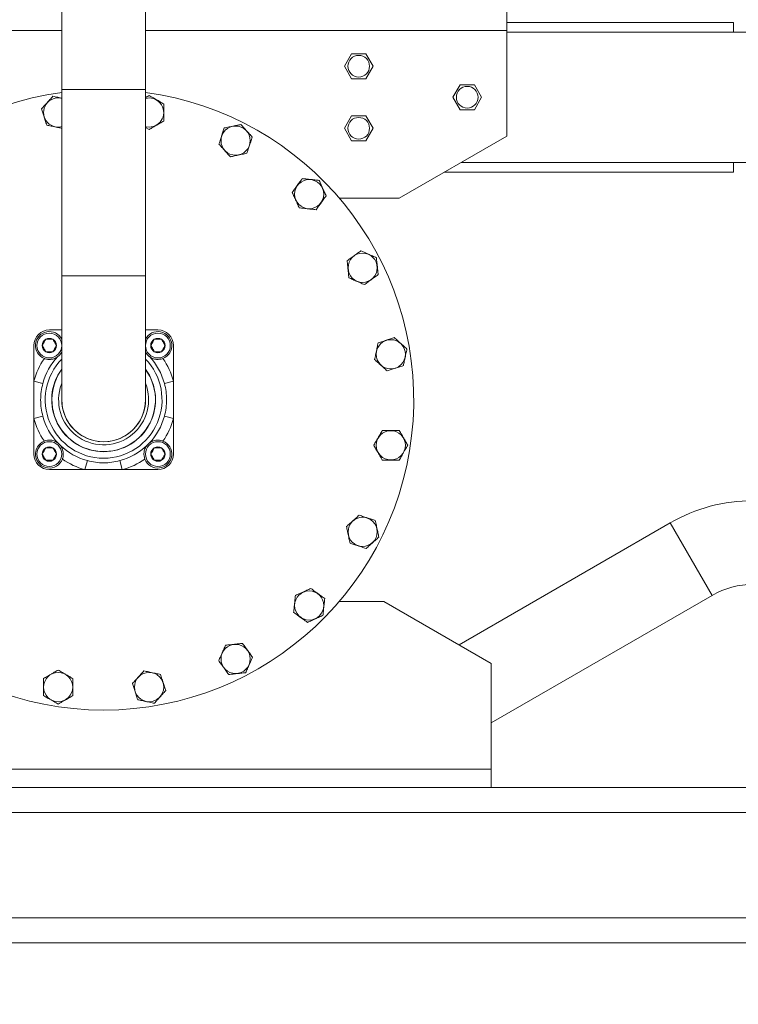
# Model space of a CAD drawing. Units: millimetres. Extents: x 6 to 414, y 6 to 291.
# Drawn here: x 196 to 213, y 192 to 214 of the extents above; entities that cross this region are included whole.
import ezdxf

# ---------------------------------------------------------------- set-up
doc = ezdxf.new("R2010")
doc.units = ezdxf.units.MM
doc.styles.add('SLDTEXTSTYLE0', font='TXT', dxfattribs={"width": 0.75})
doc.dimstyles.new('SLDDIMSTYLE0', dxfattribs={"dimtxt": 3.5, "dimasz": 3.302, "dimexe": 0, "dimexo": 0.0625, "dimgap": 0.875, "dimtad": 1, "dimdec": 0, "dimlfac": 28, "dimrnd": 1e-09, "dimzin": 12, "dimdsep": 46, "dimtxsty": 'SLDTEXTSTYLE0', "dimsah": 1, "dimcen": 0.09, "dimadec": 0, "dimazin": 3, "dimtfac": 1, "dimtdec": 0, "dimtofl": 0, "dimtmove": 0, "dimatfit": 3, "dimfxl": 0, "dimfrac": 2, "dimtolj": 1, "dimtzin": 12, "dimarcsym": 0})

# ---------------------------------------------------------------- blocks, each defined once
blk = doc.blocks.new('_D_5')
at = {"color": 7, "linetype": 'Continuous', "lineweight": 0}
for p, q in [((180.36, 192.63), (180.36, 182.478)), ((228.574, 192.63), (228.574, 182.478)), ((180.36, 183.478), (228.574, 183.478))]:
    blk.add_line(p, q, dxfattribs=at)
for points in [[(180.36, 183.478), (183.662, 182.97), (183.662, 183.986)], [(228.574, 183.478), (225.272, 183.986), (225.272, 182.97)]]:
    blk.add_solid(points, dxfattribs=at)
at = {"color": 7, "linetype": 'Continuous', "lineweight": 0, "insert": (197.873, 187.989, -29.889), "char_height": 3.5, "attachment_point": 1, "style": 'SLDTEXTSTYLE0'}
blk.add_mtext('1350', dxfattribs=at)

msp = doc.modelspace()

# ---------------------------------------------------------------- linework, layer by layer
at = {"color": 7, "linetype": 'Continuous', "lineweight": 15}
for p, q in [((197.432, 215.558), (197.432, 212.701)), ((199.36, 212.701), (199.36, 215.558)), ((207.682, 214.487), (207.682, 214.058)), ((212.903, 214.248), (207.682, 214.248)), ((212.903, 214.248), (212.903, 214.023)), ((207.682, 214.058), (207.682, 211.63)), ((212.903, 214.023), (213.26, 214.023)), ((204.106, 213.523), (203.941, 213.237)), ((204.436, 213.523), (204.106, 213.523)), ((204.601, 213.237), (204.436, 213.523)), ((203.941, 213.237), (204.106, 212.951)), ((204.436, 212.951), (204.601, 213.237)), ((204.106, 212.951), (204.436, 212.951)), ((197.432, 212.701), (197.432, 208.415)), ((199.36, 208.415), (199.36, 212.701)), ((206.606, 212.808), (206.441, 212.523)), ((206.936, 212.808), (206.606, 212.808)), ((207.101, 212.523), (206.936, 212.808)), ((206.441, 212.523), (206.606, 212.237)), ((206.936, 212.237), (207.101, 212.523)), ((206.606, 212.237), (206.936, 212.237)), ((204.106, 212.094), (203.941, 211.808)), ((204.436, 212.094), (204.106, 212.094)), ((204.601, 211.808), (204.436, 212.094)), ((199.443, 211.78), (199.36, 211.829)), ((203.941, 211.808), (204.106, 211.523)), ((204.436, 211.523), (204.601, 211.808)), ((204.106, 211.523), (204.436, 211.523)), ((205.207, 210.201), (207.682, 211.63)), ((212.903, 211.023), (213.26, 211.023)), ((212.903, 211.023), (212.903, 210.798)), ((206.24, 210.798), (212.903, 210.798)), ((203.824, 210.201), (205.207, 210.201)), ((197.432, 208.415), (197.432, 205.558)), ((199.36, 205.558), (199.36, 208.415)), ((197.146, 207.165), (197.432, 207.165)), ((199.36, 207.165), (199.646, 207.165)), ((196.789, 205.989), (196.789, 206.808)), ((200.003, 206.808), (200.003, 205.989)), ((196.789, 205.128), (196.789, 205.989)), ((196.995, 205.933), (196.789, 205.989)), ((197.396, 205.832), (197.432, 205.94)), ((200.003, 205.989), (199.797, 205.933)), ((200.003, 205.989), (200.003, 205.128)), ((196.995, 205.183), (196.789, 205.128)), ((200.003, 205.128), (199.797, 205.183)), ((196.789, 204.308), (196.789, 205.128)), ((200.003, 205.128), (200.003, 204.308)), ((198.021, 204.158), (197.966, 203.951)), ((198.826, 203.951), (198.771, 204.158)), ((197.966, 203.951), (197.146, 203.951)), ((198.826, 203.951), (197.966, 203.951)), ((199.646, 203.951), (198.826, 203.951)), ((211.448, 202.725), (206.582, 199.915)), ((204.85, 200.915), (203.824, 200.915)), ((207.324, 199.487), (204.85, 200.915)), ((207.324, 198.118), (212.411, 201.055)), ((207.324, 197.058), (207.324, 199.487)), ((207.324, 197.058), (189.467, 197.058)), ((207.324, 196.63), (207.324, 197.058)), ((180.36, 196.63), (213.342, 196.63)), ((180.36, 196.058), (228.574, 196.058)), ((180.36, 193.63), (228.574, 193.63)), ((191.074, 193.058), (217.86, 193.058))]:
    msp.add_line(p, q, dxfattribs=at)
at = {"color": 8, "linetype": 'Continuous', "lineweight": 15}
for p, q in [((189.362, 214.058), (197.432, 214.058)), ((199.36, 214.058), (207.682, 214.058)), ((207.682, 214.023), (212.903, 214.023)), ((197.432, 212.701), (199.36, 212.701)), ((206.63, 211.023), (212.903, 211.023)), ((197.432, 208.415), (199.36, 208.415)), ((197.432, 206.642), (197.402, 206.614)), ((199.39, 206.614), (199.36, 206.642)), ((211.448, 202.725), (212.411, 201.055))]:
    msp.add_line(p, q, dxfattribs=at)
at = {"color": 7, "linetype": 'Continuous', "lineweight": 15, "flags": 128}
msp.add_lwpolyline([(199.443, 211.837), (199.378, 211.843), (199.36, 211.847)], dxfattribs=at)
at = {"color": 7, "linetype": 'Continuous', "lineweight": 15}
for centre, radius in [((204.271, 213.237), 0.25), ((206.771, 212.523), 0.25), ((204.271, 211.808), 0.25), ((201.436, 211.525), 0.336), ((203.131, 210.293), 0.336), ((204.362, 208.598), 0.336), ((197.146, 206.808), 0.286), ((199.646, 206.808), 0.286), ((205.01, 206.606), 0.336), ((205.01, 204.511), 0.336), ((197.146, 204.308), 0.286), ((199.646, 204.308), 0.286), ((204.362, 202.518), 0.336), ((203.131, 200.823), 0.336), ((201.436, 199.592), 0.336), ((197.348, 198.944), 0.336), ((199.443, 198.944), 0.336)]:
    msp.add_circle(centre, radius, dxfattribs=at)
for centre, radius, start, end in [((198.396, 205.558), 7.143, 97.7557, 82.2443), ((197.348, 212.172), 0.336, 75.5762, 284.4238), ((199.443, 212.172), 0.336, 270, 104.4238), ((197.146, 206.808), 0.357, 90, 180), ((197.146, 206.808), 0.321, 27.1268, 248.893), ((197.146, 206.808), 0.165, 60, 120), ((199.646, 206.808), 0.321, 291.107, 152.8732), ((199.646, 206.808), 0.165, 60, 120), ((199.646, 206.808), 0.357, 0, 90), ((197.146, 206.808), 0.165, 120, 180), ((197.146, 206.808), 0.165, 180, 240), ((197.146, 206.808), 0.165, 0, 60), ((197.146, 206.808), 0.165, 300, 0), ((199.646, 206.808), 0.165, 120, 180), ((199.646, 206.808), 0.165, 180, 240), ((199.646, 206.808), 0.165, 0, 60), ((199.646, 206.808), 0.165, 300, 0), ((198.396, 205.558), 1.664, 145.1741, 165.0124), ((198.396, 205.558), 1.45, 136.7324, 165.0124), ((197.146, 206.808), 0.165, 240, 300), ((198.396, 205.558), 1.45, 14.9876, 43.2676), ((199.646, 206.808), 0.165, 240, 300), ((198.396, 205.558), 1.664, 14.9876, 34.8259), ((198.396, 205.558), 1.345, 135.7963, 270), ((198.396, 205.558), 1.345, 270, 44.2037), ((198.396, 205.558), 1.196, 143.6752, 270), ((198.396, 205.558), 1.192, 164.6895, 36.0034), ((198.396, 205.558), 1.192, 143.9966, 164.6895), ((198.396, 205.558), 1.196, 270, 36.3248), ((198.396, 205.558), 1.037, 164.6895, 21.5856), ((198.396, 205.558), 0.965, 177.0588, 2.9412), ((198.396, 205.558), 0.964, 180, 0), ((198.396, 205.558), 1.45, 194.9876, 223.2676), ((198.396, 205.558), 1.45, 316.7324, 345.0124), ((198.396, 205.558), 1.664, 194.9876, 214.8259), ((198.396, 205.558), 1.664, 325.1741, 345.0124), ((197.146, 204.308), 0.321, 111.107, 338.893), ((197.146, 204.308), 0.165, 60, 120), ((198.396, 205.558), 1.45, 226.7324, 255.0124), ((198.396, 205.558), 1.45, 284.9876, 313.2676), ((199.646, 204.308), 0.321, 201.107, 68.893), ((199.646, 204.308), 0.165, 60, 120), ((197.146, 204.308), 0.357, 180, 270), ((197.146, 204.308), 0.165, 120, 180), ((197.146, 204.308), 0.165, 180, 240), ((197.146, 204.308), 0.165, 0, 60), ((197.146, 204.308), 0.165, 300, 0), ((199.646, 204.308), 0.165, 120, 180), ((199.646, 204.308), 0.165, 180, 240), ((199.646, 204.308), 0.357, 270, 0), ((199.646, 204.308), 0.165, 0, 60), ((199.646, 204.308), 0.165, 300, 0), ((197.146, 204.308), 0.165, 240, 300), ((198.396, 205.558), 1.664, 235.1741, 255.0124), ((198.396, 205.558), 1.664, 284.9876, 304.8259), ((199.646, 204.308), 0.165, 240, 300), ((213.358, 199.415), 3.821, 90, 120), ((213.358, 199.415), 1.893, 90, 120)]:
    msp.add_arc(centre, radius, start, end, dxfattribs=at)
for points, knots in [([(196.965, 212.254), (196.99, 212.281), (197.026, 212.322), (197.082, 212.384), (197.134, 212.441), (197.184, 212.497), (197.216, 212.532), (197.227, 212.545)], [0, 0, 0, 0, 0.299573, 0.449177, 0.598741, 0.858911, 1, 1, 1, 1]), ([(197.227, 212.545), (197.263, 212.537), (197.317, 212.526), (197.389, 212.511), (197.42, 212.504), (197.432, 212.501)], [0, 0, 0, 0, 0.56308, 0.839009, 1, 1, 1, 1]), ([(199.36, 212.516), (199.373, 212.524), (199.403, 212.541), (199.429, 212.556), (199.443, 212.564)], [0, 0, 0, 0, 0.447826, 1, 1, 1, 1]), ([(199.443, 212.564), (199.475, 212.546), (199.522, 212.518), (199.594, 212.477), (199.662, 212.438), (199.727, 212.4), (199.768, 212.376), (199.783, 212.368)], [0, 0, 0, 0, 0.299561, 0.446357, 0.598757, 0.858917, 1, 1, 1, 1]), ([(197.086, 211.881), (197.08, 211.9), (197.064, 211.948), (197.043, 212.014), (197.018, 212.091), (196.993, 212.167), (196.975, 212.224), (196.965, 212.254)], [0, 0, 0, 0, 0.1636166, 0.4332135, 0.5001906, 0.74507, 1, 1, 1, 1]), ([(199.783, 212.368), (199.783, 212.349), (199.783, 212.297), (199.783, 212.228), (199.783, 212.148), (199.783, 212.068), (199.783, 212.007), (199.783, 211.976)], [0, 0, 0, 0, 0.163617, 0.433214, 0.500191, 0.74507, 1, 1, 1, 1]), ([(199.783, 211.976), (199.751, 211.958), (199.704, 211.931), (199.632, 211.889), (199.564, 211.85), (199.499, 211.813), (199.458, 211.789), (199.443, 211.78)], [0, 0, 0, 0, 0.299561, 0.446357, 0.598757, 0.858917, 1, 1, 1, 1]), ([(197.432, 211.808), (197.408, 211.813), (197.367, 211.822), (197.299, 211.836), (197.223, 211.852), (197.149, 211.868), (197.102, 211.878), (197.086, 211.881)], [0, 0, 0, 0, 0.220666, 0.383996, 0.553562, 0.843025, 1, 1, 1, 1]), ([(201.053, 211.443), (201.059, 211.462), (201.075, 211.511), (201.096, 211.576), (201.121, 211.653), (201.146, 211.729), (201.164, 211.787), (201.174, 211.816)], [0, 0, 0, 0, 0.163617, 0.433214, 0.500191, 0.74507, 1, 1, 1, 1]), ([(201.174, 211.816), (201.21, 211.824), (201.263, 211.835), (201.344, 211.852), (201.421, 211.868), (201.494, 211.884), (201.541, 211.894), (201.557, 211.897)], [0, 0, 0, 0, 0.299561, 0.446357, 0.598757, 0.858917, 1, 1, 1, 1]), ([(201.557, 211.897), (201.582, 211.87), (201.618, 211.829), (201.674, 211.768), (201.726, 211.71), (201.776, 211.654), (201.808, 211.619), (201.819, 211.606)], [0, 0, 0, 0, 0.2995732, 0.4491767, 0.5987412, 0.8589109, 1, 1, 1, 1]), ([(201.819, 211.606), (201.813, 211.588), (201.797, 211.539), (201.776, 211.473), (201.751, 211.397), (201.726, 211.321), (201.708, 211.263), (201.698, 211.234)], [0, 0, 0, 0, 0.163617, 0.433214, 0.500191, 0.74507, 1, 1, 1, 1]), ([(201.315, 211.152), (201.29, 211.179), (201.254, 211.22), (201.198, 211.282), (201.146, 211.34), (201.096, 211.396), (201.064, 211.431), (201.053, 211.443)], [0, 0, 0, 0, 0.2995732, 0.4491767, 0.5987412, 0.8589109, 1, 1, 1, 1]), ([(201.698, 211.234), (201.662, 211.226), (201.609, 211.215), (201.528, 211.197), (201.451, 211.181), (201.378, 211.166), (201.331, 211.156), (201.315, 211.152)], [0, 0, 0, 0, 0.299561, 0.446357, 0.598757, 0.858917, 1, 1, 1, 1]), ([(202.741, 210.334), (202.753, 210.35), (202.783, 210.392), (202.824, 210.448), (202.871, 210.513), (202.918, 210.577), (202.953, 210.626), (202.972, 210.651)], [0, 0, 0, 0, 0.163617, 0.433214, 0.500191, 0.74507, 1, 1, 1, 1]), ([(202.972, 210.651), (203.008, 210.647), (203.062, 210.642), (203.145, 210.633), (203.222, 210.625), (203.298, 210.617), (203.345, 210.612), (203.361, 210.61)], [0, 0, 0, 0, 0.2995614, 0.4463566, 0.5987571, 0.8589165, 1, 1, 1, 1]), ([(203.361, 210.61), (203.376, 210.577), (203.398, 210.527), (203.432, 210.451), (203.464, 210.38), (203.495, 210.311), (203.514, 210.268), (203.521, 210.252)], [0, 0, 0, 0, 0.299561, 0.446357, 0.598757, 0.858917, 1, 1, 1, 1]), ([(202.901, 209.976), (202.886, 210.01), (202.864, 210.06), (202.83, 210.136), (202.798, 210.207), (202.767, 210.276), (202.748, 210.319), (202.741, 210.334)], [0, 0, 0, 0, 0.299561, 0.446357, 0.598757, 0.858917, 1, 1, 1, 1]), ([(203.521, 210.252), (203.509, 210.237), (203.479, 210.195), (203.438, 210.139), (203.391, 210.074), (203.344, 210.009), (203.308, 209.96), (203.29, 209.935)], [0, 0, 0, 0, 0.163617, 0.433214, 0.500191, 0.74507, 1, 1, 1, 1]), ([(203.29, 209.935), (203.254, 209.939), (203.2, 209.945), (203.117, 209.954), (203.039, 209.962), (202.964, 209.97), (202.917, 209.975), (202.901, 209.976)], [0, 0, 0, 0, 0.299561, 0.446357, 0.598757, 0.858917, 1, 1, 1, 1]), ([(204.005, 208.758), (204.02, 208.769), (204.062, 208.799), (204.118, 208.84), (204.183, 208.887), (204.248, 208.934), (204.297, 208.97), (204.321, 208.988)], [0, 0, 0, 0, 0.163617, 0.433214, 0.500191, 0.74507, 1, 1, 1, 1]), ([(204.321, 208.988), (204.355, 208.973), (204.405, 208.951), (204.481, 208.917), (204.552, 208.885), (204.621, 208.855), (204.664, 208.835), (204.679, 208.829)], [0, 0, 0, 0, 0.299561, 0.446357, 0.598757, 0.858917, 1, 1, 1, 1]), ([(204.679, 208.829), (204.683, 208.792), (204.689, 208.738), (204.698, 208.655), (204.706, 208.578), (204.714, 208.503), (204.719, 208.456), (204.72, 208.439)], [0, 0, 0, 0, 0.2995614, 0.4463566, 0.5987571, 0.8589165, 1, 1, 1, 1]), ([(204.045, 208.368), (204.042, 208.405), (204.036, 208.459), (204.027, 208.541), (204.019, 208.619), (204.011, 208.694), (204.006, 208.741), (204.005, 208.758)], [0, 0, 0, 0, 0.2995614, 0.4463566, 0.5987571, 0.8589165, 1, 1, 1, 1]), ([(204.403, 208.209), (204.37, 208.224), (204.32, 208.246), (204.244, 208.28), (204.173, 208.311), (204.104, 208.342), (204.061, 208.361), (204.045, 208.368)], [0, 0, 0, 0, 0.299561, 0.446357, 0.598757, 0.858917, 1, 1, 1, 1]), ([(204.72, 208.439), (204.705, 208.428), (204.663, 208.397), (204.607, 208.357), (204.542, 208.309), (204.477, 208.262), (204.428, 208.227), (204.403, 208.209)], [0, 0, 0, 0, 0.163617, 0.433214, 0.500191, 0.74507, 1, 1, 1, 1]), ([(204.719, 206.868), (204.737, 206.874), (204.786, 206.89), (204.852, 206.911), (204.928, 206.936), (205.004, 206.961), (205.062, 206.98), (205.091, 206.989)], [0, 0, 0, 0, 0.163617, 0.433214, 0.500191, 0.74507, 1, 1, 1, 1]), ([(205.091, 206.989), (205.119, 206.965), (205.159, 206.928), (205.221, 206.872), (205.279, 206.82), (205.335, 206.77), (205.37, 206.738), (205.382, 206.727)], [0, 0, 0, 0, 0.299573, 0.449177, 0.598741, 0.858911, 1, 1, 1, 1]), ([(196.981, 206.808), (196.991, 206.825), (197.01, 206.859), (197.039, 206.909), (197.056, 206.939), (197.063, 206.951)], [0, 0, 0, 0, 0.360702, 0.72691, 1, 1, 1, 1]), ([(197.063, 206.665), (197.054, 206.682), (197.034, 206.716), (197.005, 206.766), (196.988, 206.796), (196.981, 206.808)], [0, 0, 0, 0, 0.360702, 0.72691, 1, 1, 1, 1]), ([(197.063, 206.951), (197.073, 206.951), (197.099, 206.951), (197.151, 206.951), (197.197, 206.951), (197.223, 206.951), (197.228, 206.951)], [0, 0, 0, 0, 0.187839, 0.500453, 0.901985, 1, 1, 1, 1]), ([(197.228, 206.951), (197.238, 206.934), (197.257, 206.901), (197.287, 206.85), (197.304, 206.821), (197.311, 206.808)], [0, 0, 0, 0, 0.360702, 0.72691, 1, 1, 1, 1]), ([(197.311, 206.808), (197.301, 206.792), (197.282, 206.758), (197.253, 206.707), (197.236, 206.678), (197.228, 206.665)], [0, 0, 0, 0, 0.360702, 0.72691, 1, 1, 1, 1]), ([(199.481, 206.808), (199.491, 206.825), (199.51, 206.859), (199.539, 206.909), (199.556, 206.939), (199.563, 206.951)], [0, 0, 0, 0, 0.360702, 0.72691, 1, 1, 1, 1]), ([(199.563, 206.665), (199.554, 206.682), (199.534, 206.716), (199.505, 206.766), (199.488, 206.796), (199.481, 206.808)], [0, 0, 0, 0, 0.360702, 0.72691, 1, 1, 1, 1]), ([(199.563, 206.951), (199.573, 206.951), (199.599, 206.951), (199.651, 206.951), (199.697, 206.951), (199.723, 206.951), (199.728, 206.951)], [0, 0, 0, 0, 0.187839, 0.500453, 0.901985, 1, 1, 1, 1]), ([(199.728, 206.951), (199.738, 206.934), (199.757, 206.901), (199.787, 206.85), (199.804, 206.821), (199.811, 206.808)], [0, 0, 0, 0, 0.360702, 0.72691, 1, 1, 1, 1]), ([(199.811, 206.808), (199.801, 206.792), (199.782, 206.758), (199.753, 206.707), (199.736, 206.678), (199.728, 206.665)], [0, 0, 0, 0, 0.360702, 0.72691, 1, 1, 1, 1]), ([(204.637, 206.485), (204.645, 206.521), (204.656, 206.574), (204.673, 206.655), (204.69, 206.731), (204.705, 206.805), (204.715, 206.852), (204.719, 206.868)], [0, 0, 0, 0, 0.299561, 0.446357, 0.598757, 0.858917, 1, 1, 1, 1]), ([(197.03, 206.508), (197.038, 206.506), (197.064, 206.496), (197.122, 206.485), (197.189, 206.487), (197.249, 206.502), (197.295, 206.522), (197.327, 206.542), (197.338, 206.55), (197.34, 206.552)], [0, 0, 0, 0, 0.060533, 0.217307, 0.450545, 0.617697, 0.789503, 0.95334, 1, 1, 1, 1]), ([(197.228, 206.665), (197.218, 206.665), (197.192, 206.665), (197.141, 206.665), (197.094, 206.665), (197.068, 206.665), (197.063, 206.665)], [0, 0, 0, 0, 0.187839, 0.500453, 0.901985, 1, 1, 1, 1]), ([(197.34, 206.552), (197.342, 206.553), (197.346, 206.557), (197.353, 206.562), (197.361, 206.569), (197.367, 206.575), (197.373, 206.581), (197.379, 206.587), (197.385, 206.594), (197.394, 206.604), (197.399, 206.61), (197.402, 206.614)], [0, 0, 0, 0, 0.100772, 0.28886, 0.370123, 0.45225, 0.500125, 0.549843, 0.615041, 0.735839, 1, 1, 1, 1]), ([(197.402, 206.614), (197.405, 206.618), (197.412, 206.627), (197.424, 206.645), (197.429, 206.66), (197.432, 206.667)], [0, 0, 0, 0, 0.332199, 0.679843, 1, 1, 1, 1]), ([(199.36, 206.662), (199.36, 206.661), (199.367, 206.645), (199.38, 206.627), (199.388, 206.617), (199.39, 206.614)], [0, 0, 0, 0, 0.045959, 0.78852, 1, 1, 1, 1]), ([(199.39, 206.614), (199.391, 206.613), (199.394, 206.608), (199.4, 206.601), (199.407, 206.593), (199.413, 206.587), (199.419, 206.581), (199.424, 206.576), (199.431, 206.569), (199.442, 206.56), (199.448, 206.555), (199.452, 206.552)], [0, 0, 0, 0, 0.100772, 0.28886, 0.370123, 0.45225, 0.500125, 0.549843, 0.615041, 0.735839, 1, 1, 1, 1]), ([(199.452, 206.552), (199.456, 206.549), (199.465, 206.542), (199.502, 206.519), (199.561, 206.494), (199.645, 206.484), (199.713, 206.492), (199.749, 206.504), (199.762, 206.508)], [0, 0, 0, 0, 0.077345, 0.158285, 0.465454, 0.710512, 0.899487, 1, 1, 1, 1]), ([(199.728, 206.665), (199.718, 206.665), (199.692, 206.665), (199.641, 206.665), (199.594, 206.665), (199.568, 206.665), (199.563, 206.665)], [0, 0, 0, 0, 0.187839, 0.500453, 0.901985, 1, 1, 1, 1]), ([(205.382, 206.727), (205.375, 206.691), (205.363, 206.638), (205.346, 206.556), (205.33, 206.48), (205.314, 206.406), (205.304, 206.36), (205.301, 206.344)], [0, 0, 0, 0, 0.299561, 0.446357, 0.598757, 0.858917, 1, 1, 1, 1]), ([(204.928, 206.223), (204.901, 206.247), (204.86, 206.284), (204.799, 206.34), (204.741, 206.392), (204.685, 206.442), (204.65, 206.474), (204.637, 206.485)], [0, 0, 0, 0, 0.299573, 0.449177, 0.598741, 0.858911, 1, 1, 1, 1]), ([(205.301, 206.344), (205.283, 206.338), (205.234, 206.322), (205.168, 206.3), (205.091, 206.276), (205.015, 206.251), (204.958, 206.232), (204.928, 206.223)], [0, 0, 0, 0, 0.163617, 0.433214, 0.500191, 0.74507, 1, 1, 1, 1]), ([(196.995, 205.933), (196.981, 205.871), (196.952, 205.747), (196.942, 205.556), (196.953, 205.367), (196.981, 205.245), (196.995, 205.183)], [0, 0, 0, 0, 0.250843, 0.50607, 0.750932, 1, 1, 1, 1]), ([(199.797, 205.183), (199.811, 205.245), (199.839, 205.37), (199.85, 205.56), (199.839, 205.75), (199.811, 205.872), (199.797, 205.933)], [0, 0, 0, 0, 0.250843, 0.50607, 0.750932, 1, 1, 1, 1]), ([(204.618, 204.511), (204.636, 204.542), (204.664, 204.59), (204.705, 204.662), (204.744, 204.729), (204.782, 204.795), (204.806, 204.836), (204.814, 204.85)], [0, 0, 0, 0, 0.299561, 0.446357, 0.598757, 0.858917, 1, 1, 1, 1]), ([(204.814, 204.85), (204.833, 204.85), (204.885, 204.85), (204.954, 204.85), (205.034, 204.85), (205.114, 204.85), (205.175, 204.85), (205.206, 204.85)], [0, 0, 0, 0, 0.163617, 0.433214, 0.500191, 0.74507, 1, 1, 1, 1]), ([(205.206, 204.85), (205.224, 204.818), (205.251, 204.771), (205.293, 204.699), (205.332, 204.632), (205.37, 204.566), (205.393, 204.525), (205.402, 204.511)], [0, 0, 0, 0, 0.299561, 0.446357, 0.598757, 0.858917, 1, 1, 1, 1]), ([(197.34, 204.564), (197.336, 204.568), (197.327, 204.574), (197.29, 204.597), (197.231, 204.623), (197.146, 204.633), (197.079, 204.625), (197.043, 204.612), (197.03, 204.608)], [0, 0, 0, 0, 0.077345, 0.158285, 0.465454, 0.710512, 0.899487, 1, 1, 1, 1]), ([(197.402, 204.502), (197.401, 204.504), (197.397, 204.508), (197.392, 204.515), (197.385, 204.523), (197.379, 204.53), (197.373, 204.536), (197.368, 204.541), (197.361, 204.548), (197.35, 204.557), (197.344, 204.561), (197.34, 204.564)], [0, 0, 0, 0, 0.100772, 0.28886, 0.370123, 0.45225, 0.500125, 0.549843, 0.615041, 0.735839, 1, 1, 1, 1]), ([(197.446, 204.193), (197.448, 204.2), (197.458, 204.227), (197.469, 204.284), (197.467, 204.351), (197.452, 204.411), (197.432, 204.457), (197.412, 204.489), (197.404, 204.5), (197.402, 204.502)], [0, 0, 0, 0, 0.060533, 0.217307, 0.450545, 0.617697, 0.789503, 0.95334, 1, 1, 1, 1]), ([(199.39, 204.502), (199.387, 204.498), (199.38, 204.489), (199.357, 204.453), (199.331, 204.393), (199.321, 204.309), (199.329, 204.241), (199.342, 204.205), (199.346, 204.193)], [0, 0, 0, 0, 0.077345, 0.158285, 0.465454, 0.710512, 0.899487, 1, 1, 1, 1]), ([(199.452, 204.564), (199.45, 204.563), (199.446, 204.56), (199.439, 204.554), (199.431, 204.547), (199.425, 204.541), (199.418, 204.536), (199.413, 204.53), (199.407, 204.523), (199.398, 204.513), (199.393, 204.507), (199.39, 204.502)], [0, 0, 0, 0, 0.100772, 0.28886, 0.370123, 0.45225, 0.500125, 0.549843, 0.615041, 0.735839, 1, 1, 1, 1]), ([(199.762, 204.608), (199.754, 204.611), (199.727, 204.621), (199.67, 204.632), (199.603, 204.629), (199.543, 204.614), (199.497, 204.595), (199.465, 204.574), (199.454, 204.566), (199.452, 204.564)], [0, 0, 0, 0, 0.060533, 0.217307, 0.450545, 0.617697, 0.789503, 0.95334, 1, 1, 1, 1]), ([(204.814, 204.171), (204.796, 204.203), (204.768, 204.251), (204.727, 204.322), (204.688, 204.39), (204.65, 204.455), (204.626, 204.496), (204.618, 204.511)], [0, 0, 0, 0, 0.2995614, 0.4463566, 0.5987571, 0.8589165, 1, 1, 1, 1]), ([(205.402, 204.511), (205.383, 204.479), (205.356, 204.432), (205.314, 204.36), (205.276, 204.292), (205.238, 204.227), (205.214, 204.186), (205.206, 204.171)], [0, 0, 0, 0, 0.299561, 0.446357, 0.598757, 0.858917, 1, 1, 1, 1]), ([(196.981, 204.308), (196.991, 204.325), (197.01, 204.359), (197.039, 204.409), (197.056, 204.439), (197.063, 204.451)], [0, 0, 0, 0, 0.360702, 0.72691, 1, 1, 1, 1]), ([(197.063, 204.165), (197.054, 204.182), (197.034, 204.216), (197.005, 204.266), (196.988, 204.296), (196.981, 204.308)], [0, 0, 0, 0, 0.360702, 0.72691, 1, 1, 1, 1]), ([(197.063, 204.451), (197.073, 204.451), (197.099, 204.451), (197.151, 204.451), (197.197, 204.451), (197.223, 204.451), (197.228, 204.451)], [0, 0, 0, 0, 0.187839, 0.500453, 0.901985, 1, 1, 1, 1]), ([(197.228, 204.451), (197.238, 204.434), (197.257, 204.401), (197.287, 204.35), (197.304, 204.321), (197.311, 204.308)], [0, 0, 0, 0, 0.360702, 0.72691, 1, 1, 1, 1]), ([(197.311, 204.308), (197.301, 204.292), (197.282, 204.258), (197.253, 204.207), (197.236, 204.178), (197.228, 204.165)], [0, 0, 0, 0, 0.360702, 0.72691, 1, 1, 1, 1]), ([(199.481, 204.308), (199.491, 204.325), (199.51, 204.359), (199.539, 204.409), (199.556, 204.439), (199.563, 204.451)], [0, 0, 0, 0, 0.360702, 0.72691, 1, 1, 1, 1]), ([(199.563, 204.165), (199.554, 204.182), (199.534, 204.216), (199.505, 204.266), (199.488, 204.296), (199.481, 204.308)], [0, 0, 0, 0, 0.360702, 0.72691, 1, 1, 1, 1]), ([(199.563, 204.451), (199.573, 204.451), (199.599, 204.451), (199.651, 204.451), (199.697, 204.451), (199.723, 204.451), (199.728, 204.451)], [0, 0, 0, 0, 0.187839, 0.500453, 0.901985, 1, 1, 1, 1]), ([(199.728, 204.451), (199.738, 204.434), (199.757, 204.401), (199.787, 204.35), (199.804, 204.321), (199.811, 204.308)], [0, 0, 0, 0, 0.360702, 0.72691, 1, 1, 1, 1]), ([(199.811, 204.308), (199.801, 204.292), (199.782, 204.258), (199.753, 204.207), (199.736, 204.178), (199.728, 204.165)], [0, 0, 0, 0, 0.360702, 0.72691, 1, 1, 1, 1]), ([(197.228, 204.165), (197.218, 204.165), (197.192, 204.165), (197.141, 204.165), (197.094, 204.165), (197.068, 204.165), (197.063, 204.165)], [0, 0, 0, 0, 0.187839, 0.500453, 0.901985, 1, 1, 1, 1]), ([(198.021, 204.158), (198.083, 204.143), (198.208, 204.115), (198.398, 204.104), (198.588, 204.115), (198.709, 204.143), (198.771, 204.158)], [0, 0, 0, 0, 0.250843, 0.50607, 0.750932, 1, 1, 1, 1]), ([(199.728, 204.165), (199.718, 204.165), (199.692, 204.165), (199.641, 204.165), (199.594, 204.165), (199.568, 204.165), (199.563, 204.165)], [0, 0, 0, 0, 0.187839, 0.500453, 0.901985, 1, 1, 1, 1]), ([(205.206, 204.171), (205.186, 204.171), (205.135, 204.171), (205.066, 204.171), (204.985, 204.171), (204.905, 204.171), (204.845, 204.171), (204.814, 204.171)], [0, 0, 0, 0, 0.163617, 0.433214, 0.500191, 0.74507, 1, 1, 1, 1]), ([(203.99, 202.639), (204.017, 202.664), (204.058, 202.701), (204.12, 202.756), (204.178, 202.808), (204.233, 202.859), (204.269, 202.89), (204.281, 202.901)], [0, 0, 0, 0, 0.299573, 0.449177, 0.598741, 0.858911, 1, 1, 1, 1]), ([(204.281, 202.901), (204.299, 202.895), (204.348, 202.88), (204.414, 202.858), (204.491, 202.833), (204.567, 202.809), (204.624, 202.79), (204.654, 202.78)], [0, 0, 0, 0, 0.163617, 0.433214, 0.500191, 0.74507, 1, 1, 1, 1]), ([(204.654, 202.78), (204.661, 202.744), (204.673, 202.691), (204.69, 202.61), (204.706, 202.534), (204.722, 202.46), (204.732, 202.413), (204.735, 202.397)], [0, 0, 0, 0, 0.299561, 0.446357, 0.598757, 0.858917, 1, 1, 1, 1]), ([(204.071, 202.256), (204.064, 202.292), (204.052, 202.345), (204.035, 202.427), (204.019, 202.503), (204.003, 202.577), (203.993, 202.623), (203.99, 202.639)], [0, 0, 0, 0, 0.299561, 0.446357, 0.598757, 0.858917, 1, 1, 1, 1]), ([(204.444, 202.135), (204.425, 202.141), (204.377, 202.157), (204.311, 202.178), (204.234, 202.203), (204.158, 202.228), (204.101, 202.246), (204.071, 202.256)], [0, 0, 0, 0, 0.163617, 0.433214, 0.500191, 0.74507, 1, 1, 1, 1]), ([(204.735, 202.397), (204.708, 202.373), (204.667, 202.336), (204.605, 202.28), (204.547, 202.228), (204.491, 202.178), (204.456, 202.146), (204.444, 202.135)], [0, 0, 0, 0, 0.2995732, 0.4491767, 0.5987412, 0.8589109, 1, 1, 1, 1]), ([(202.814, 201.053), (202.847, 201.068), (202.897, 201.091), (202.973, 201.124), (203.044, 201.156), (203.113, 201.187), (203.157, 201.206), (203.172, 201.213)], [0, 0, 0, 0, 0.2995614, 0.4463566, 0.5987571, 0.8589165, 1, 1, 1, 1]), ([(203.172, 201.213), (203.188, 201.201), (203.229, 201.171), (203.285, 201.131), (203.35, 201.083), (203.415, 201.036), (203.464, 201.001), (203.489, 200.983)], [0, 0, 0, 0, 0.163617, 0.433214, 0.500191, 0.74507, 1, 1, 1, 1]), ([(202.773, 200.664), (202.777, 200.7), (202.783, 200.755), (202.791, 200.837), (202.799, 200.915), (202.807, 200.99), (202.812, 201.037), (202.814, 201.053)], [0, 0, 0, 0, 0.299561, 0.446357, 0.598757, 0.858917, 1, 1, 1, 1]), ([(203.489, 200.983), (203.485, 200.946), (203.479, 200.892), (203.471, 200.809), (203.462, 200.732), (203.455, 200.657), (203.45, 200.609), (203.448, 200.593)], [0, 0, 0, 0, 0.299561, 0.446357, 0.598757, 0.858917, 1, 1, 1, 1]), ([(203.09, 200.434), (203.074, 200.445), (203.033, 200.475), (202.977, 200.516), (202.912, 200.563), (202.847, 200.61), (202.798, 200.646), (202.773, 200.664)], [0, 0, 0, 0, 0.163617, 0.433214, 0.500191, 0.74507, 1, 1, 1, 1]), ([(203.448, 200.593), (203.414, 200.578), (203.364, 200.556), (203.289, 200.522), (203.217, 200.49), (203.149, 200.46), (203.105, 200.44), (203.09, 200.434)], [0, 0, 0, 0, 0.299561, 0.446357, 0.598757, 0.858917, 1, 1, 1, 1]), ([(201.206, 199.909), (201.242, 199.913), (201.296, 199.918), (201.379, 199.927), (201.457, 199.935), (201.532, 199.943), (201.579, 199.948), (201.595, 199.95)], [0, 0, 0, 0, 0.299561, 0.446357, 0.598757, 0.858917, 1, 1, 1, 1]), ([(201.595, 199.95), (201.607, 199.934), (201.637, 199.892), (201.678, 199.836), (201.725, 199.771), (201.772, 199.707), (201.807, 199.658), (201.826, 199.633)], [0, 0, 0, 0, 0.163617, 0.433214, 0.500191, 0.74507, 1, 1, 1, 1]), ([(201.046, 199.551), (201.061, 199.584), (201.083, 199.634), (201.117, 199.71), (201.149, 199.781), (201.18, 199.85), (201.199, 199.893), (201.206, 199.909)], [0, 0, 0, 0, 0.299561, 0.446357, 0.598757, 0.858917, 1, 1, 1, 1]), ([(201.277, 199.234), (201.265, 199.25), (201.235, 199.291), (201.194, 199.347), (201.147, 199.412), (201.1, 199.477), (201.064, 199.526), (201.046, 199.551)], [0, 0, 0, 0, 0.163617, 0.433214, 0.500191, 0.74507, 1, 1, 1, 1]), ([(201.826, 199.633), (201.811, 199.599), (201.788, 199.549), (201.755, 199.473), (201.723, 199.402), (201.692, 199.333), (201.673, 199.29), (201.666, 199.275)], [0, 0, 0, 0, 0.2995614, 0.4463566, 0.5987571, 0.8589165, 1, 1, 1, 1]), ([(197.009, 199.14), (197.041, 199.159), (197.088, 199.186), (197.16, 199.227), (197.227, 199.266), (197.293, 199.304), (197.334, 199.328), (197.348, 199.336)], [0, 0, 0, 0, 0.2995614, 0.4463566, 0.5987571, 0.8589165, 1, 1, 1, 1]), ([(197.348, 199.336), (197.38, 199.318), (197.427, 199.29), (197.499, 199.249), (197.567, 199.21), (197.632, 199.172), (197.673, 199.149), (197.688, 199.14)], [0, 0, 0, 0, 0.299561, 0.446357, 0.598757, 0.858917, 1, 1, 1, 1]), ([(199.06, 199.026), (199.085, 199.053), (199.122, 199.094), (199.177, 199.156), (199.229, 199.213), (199.279, 199.269), (199.311, 199.305), (199.322, 199.317)], [0, 0, 0, 0, 0.299573, 0.449177, 0.598741, 0.858911, 1, 1, 1, 1]), ([(199.322, 199.317), (199.358, 199.309), (199.412, 199.298), (199.493, 199.281), (199.569, 199.264), (199.643, 199.249), (199.689, 199.239), (199.706, 199.235)], [0, 0, 0, 0, 0.299561, 0.446357, 0.598757, 0.858917, 1, 1, 1, 1]), ([(201.666, 199.275), (201.63, 199.271), (201.575, 199.265), (201.493, 199.257), (201.415, 199.248), (201.34, 199.241), (201.293, 199.236), (201.277, 199.234)], [0, 0, 0, 0, 0.299561, 0.446357, 0.598757, 0.858917, 1, 1, 1, 1]), ([(197.009, 198.748), (197.009, 198.768), (197.009, 198.819), (197.009, 198.888), (197.009, 198.969), (197.009, 199.049), (197.009, 199.109), (197.009, 199.14)], [0, 0, 0, 0, 0.163617, 0.433214, 0.500191, 0.74507, 1, 1, 1, 1]), ([(197.688, 199.14), (197.688, 199.121), (197.688, 199.069), (197.688, 199), (197.688, 198.92), (197.688, 198.84), (197.688, 198.779), (197.688, 198.748)], [0, 0, 0, 0, 0.163617, 0.433214, 0.500191, 0.74507, 1, 1, 1, 1]), ([(199.706, 199.235), (199.712, 199.217), (199.727, 199.168), (199.749, 199.102), (199.774, 199.026), (199.798, 198.95), (199.817, 198.892), (199.827, 198.863)], [0, 0, 0, 0, 0.163617, 0.433214, 0.500191, 0.74507, 1, 1, 1, 1]), ([(199.181, 198.653), (199.175, 198.672), (199.159, 198.72), (199.138, 198.786), (199.113, 198.863), (199.088, 198.939), (199.07, 198.996), (199.06, 199.026)], [0, 0, 0, 0, 0.1636166, 0.4332135, 0.5001906, 0.74507, 1, 1, 1, 1]), ([(199.827, 198.863), (199.802, 198.836), (199.765, 198.795), (199.71, 198.733), (199.658, 198.675), (199.607, 198.619), (199.576, 198.584), (199.564, 198.572)], [0, 0, 0, 0, 0.299573, 0.449177, 0.598741, 0.858911, 1, 1, 1, 1]), ([(197.348, 198.553), (197.317, 198.571), (197.269, 198.598), (197.197, 198.64), (197.13, 198.679), (197.065, 198.716), (197.023, 198.74), (197.009, 198.748)], [0, 0, 0, 0, 0.299561, 0.446357, 0.598757, 0.858917, 1, 1, 1, 1]), ([(197.688, 198.748), (197.656, 198.73), (197.609, 198.703), (197.537, 198.661), (197.469, 198.622), (197.404, 198.585), (197.363, 198.561), (197.348, 198.553)], [0, 0, 0, 0, 0.299561, 0.446357, 0.598757, 0.858917, 1, 1, 1, 1]), ([(199.564, 198.572), (199.529, 198.579), (199.475, 198.591), (199.394, 198.608), (199.318, 198.624), (199.244, 198.64), (199.198, 198.65), (199.181, 198.653)], [0, 0, 0, 0, 0.299561, 0.446357, 0.598757, 0.858917, 1, 1, 1, 1])]:
    msp.add_open_spline(points, degree=3, knots=knots, dxfattribs=at)

# ---------------------------------------------------------------- dimensions: what is measured, and where the dimension line sits
at = {"color": 7, "linetype": 'Continuous', "lineweight": 0}
dim = msp.add_linear_dim(base=(228.574, 183.478), p1=(180.36, 193.63), p2=(228.574, 193.63), dimstyle='SLDDIMSTYLE0', dxfattribs=at)
dim.commit()
dim.dimension.update_dxf_attribs({"geometry": '_D_5', "text_midpoint": (204.467, 183.478), "dimtype": 160})

doc.saveas('drawing.dxf')
